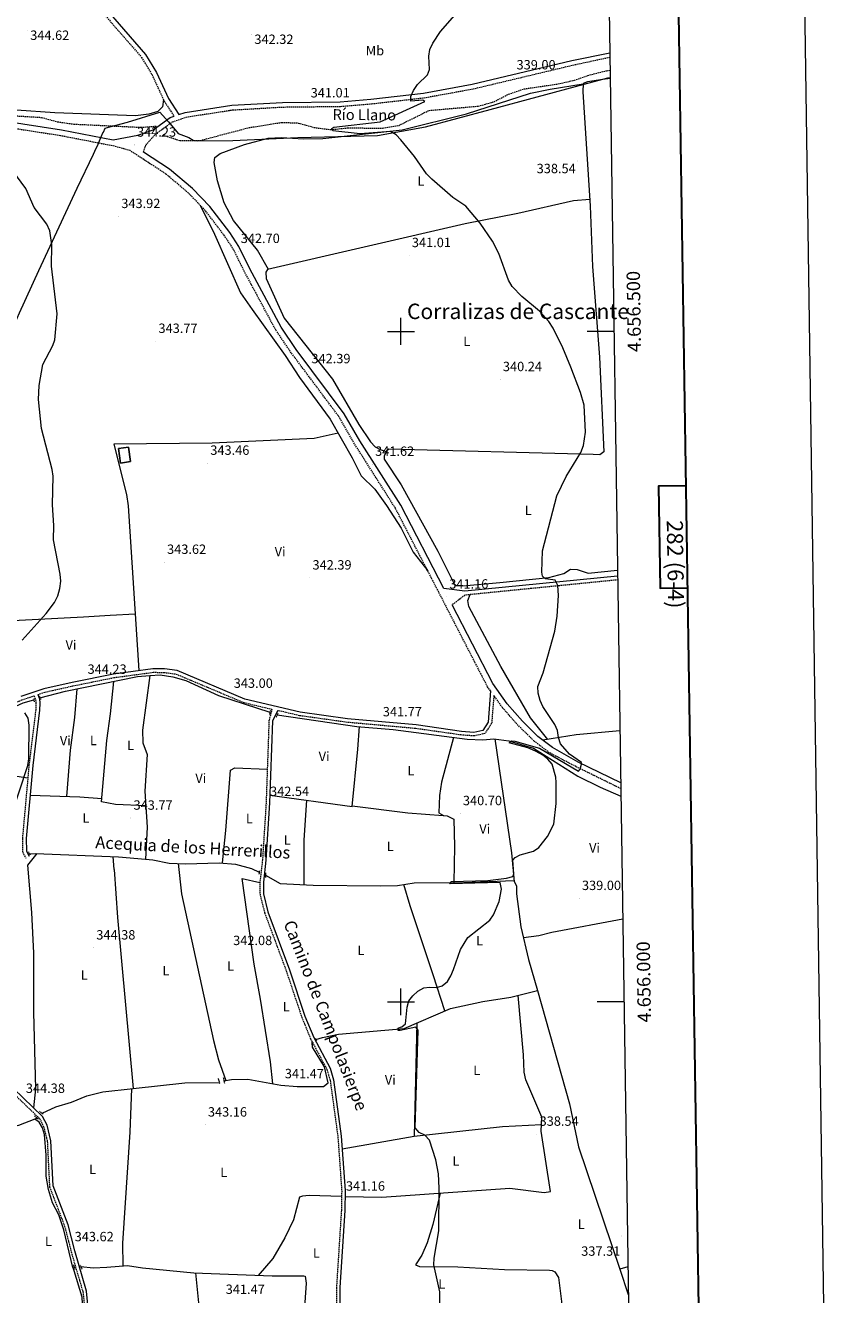
# Model space of a CAD drawing. Units: metres. Extents: x 600832 to 605330, y 4654736 to 4657770.
# Drawn here: x 604720 to 605330, y 4655782 to 4656728 of the extents above; entities that cross this region are included whole.
import ezdxf
from ezdxf.enums import TextEntityAlignment as Align

# ---------------------------------------------------------------- set-up
doc = ezdxf.new("R2010")
doc.units = ezdxf.units.M
doc.header["$MEASUREMENT"] = 0
doc.linetypes.add('TRAZOS', pattern=[0.75, 0.5, -0.25])
doc.linetypes.add('TRAZOSX2', pattern=[1.5, 1, -0.5])
for name, color, linetype, lineweight in [('Carátula', 7, 'Continuous', 5), ('Level 1', 19, 'Continuous', 0), ('Level 11', 142, 'TRAZOSX2', 13), ('Level 13', 5, 'Continuous', 0), ('Level 15', 1, 'Continuous', 0), ('Level 21', 19, 'Continuous', 0), ('Level 36', 19, 'Continuous', 40), ('Level 37', 92, 'Continuous', 0), ('Level 41', 19, 'Continuous', 0), ('Level 43', 5, 'Continuous', 0), ('Level 44', 19, 'Continuous', 0), ('Level 45', 19, 'Continuous', 0), ('Level 5', 36, 'Continuous', 0), ('Level 52', 1, 'Continuous', 13), ('Level 61', 19, 'Continuous', 0), ('Level 63', 7, 'Continuous', 0), ('Level 7', 1, 'Continuous', 0)]:
    doc.layers.add(name, color=color, linetype=linetype, lineweight=lineweight)
doc.styles.add('Arial', font='ARIAL.TTF', dxfattribs={"height": 0.2})

# ---------------------------------------------------------------- blocks, each defined once
blk = doc.blocks.new('5PATER')
at = {"layer": 'Carátula', "linetype": 'Continuous', "lineweight": 5}
h = blk.add_hatch(color=250, dxfattribs=at)
edge = h.paths.add_edge_path()
edge.add_ellipse((0, 0), major_axis=(-1.33, -1.34), ratio=0.999422, start_angle=0, end_angle=360)

msp = doc.modelspace()

# ---------------------------------------------------------------- linework, layer by layer
at = {"layer": 'Level 1', "color": 19, "linetype": 'Continuous', "lineweight": 0, "ltscale": 0.5}
for points in [[(604844.99, 4656642.68, 341.66), (604848.56, 4656642.01, 341.64), (604874.62, 4656642.41, 341.23), (604923.12, 4656644.53, 340.84), (604982.45, 4656646.17, 340.05), (605018.27, 4656652.42, 339.59), (605066.5, 4656665.35, 338.87), (605136.7, 4656684.3, 338.7), (605154.37, 4656688.95, 338.76), (605156.13, 4656688.99, 338.79)], [(604703.15, 4656488.04, 346), (604713.61, 4656509.83, 345.41), (604715.44, 4656513.88, 345.28), (604729.7, 4656545.44, 345), (604758.47, 4656606.81, 344.57), (604770.52, 4656632.26, 344.19), (604772.62, 4656636.67, 344.12), (604773.6, 4656638.47, 344.09), (604776.18, 4656644.61, 343.49), (604777.88, 4656648.46, 343.18), (604777.94, 4656648.6, 343.17), (604779.24, 4656651.53, 342.94), (604782.68, 4656652.45, 342.83), (604796.08, 4656656, 343.27), (604819.99, 4656663.51, 343.49), (604826.47, 4656656.37, 343.4), (604833.73, 4656647.45, 342.29), (604841.78, 4656644.53, 341.82), (604844.99, 4656642.68, 341.66)]]:
    msp.add_polyline3d(points, dxfattribs=at)
at = {"layer": 'Level 11', "color": 142, "linetype": 'TRAZOSX2', "lineweight": 13}
for points in [[(604822.67, 4656646.35, 341.79), (604835.08, 4656642.23, 341.63), (604850.2, 4656642.38, 341.63), (604886.49, 4656651.94, 339.8), (604911.27, 4656655.87, 339.63), (604923.47, 4656655.38, 339.63), (604935.34, 4656652.04, 339.63), (604947.78, 4656650.44, 339.63), (604960.39, 4656651.77, 339.63), (604986.3, 4656651.53, 339.32), (604998.35, 4656653.54, 339.32), (605020.94, 4656664.81, 339.17), (605057.66, 4656667.95, 338.71), (605069.41, 4656671.26, 338.71), (605080.3, 4656676.87, 338.4), (605091.93, 4656680.84, 338.4), (605117.08, 4656684.53, 338.25), (605129.36, 4656687.28, 337.79), (605140.88, 4656691.27, 337.03), (605153.27, 4656694.38, 336.71), (605156.05, 4656694.71, 336.72)], [(604707.2, 4656661.05, 343.16), (604731.88, 4656659.57, 343.16), (604743.64, 4656656.29, 342.86), (604756, 4656654.58, 343.01), (604805.68, 4656652.19, 342.55), (604817.38, 4656653.03, 342.55)]]:
    msp.add_polyline3d(points, dxfattribs=at)
at = {"layer": 'Level 13', "color": 5, "linetype": 'Continuous', "lineweight": 0, "ltscale": 0.5}
for points in [[(604730.67, 4656226.75, 344.36), (604749.81, 4656231.62, 343.78), (604803.38, 4656242.48, 343.21), (604812.64, 4656243.22, 343.1)], [(604812.64, 4656243.22, 343.1), (604807.24, 4656202.68, 343.1), (604807.49, 4656193.06, 343.1), (604810.65, 4656184.31, 343.1), (604808.78, 4656157.07, 343.29), (604810.74, 4656130.14, 343.29), (604809.36, 4656106.39, 343.05)], [(604812.64, 4656243.22, 343.1), (604820.33, 4656243.83, 343.02), (604829.88, 4656242.35, 342.82), (604839.47, 4656239.52, 342.84), (604863.79, 4656228.4, 342.46), (604902.25, 4656215.87, 342.25)], [(604480.64, 4656196.33, 347.82), (604493.72, 4656196.65, 347.24), (604509.13, 4656198.05, 347.05), (604524.6, 4656200.99, 346.86), (604546.1, 4656206.41, 346.28), (604596.03, 4656215.12, 345.7), (604616.31, 4656214.99, 345.7), (604665.32, 4656209.8, 344.87), (604680.64, 4656210.29, 344.75), (604704.54, 4656216.62, 344.36), (604718.22, 4656222.89, 343.72), (604726.05, 4656225.21, 344.36)], [(604907.58, 4656213.92, 341.79), (604967.03, 4656205.38, 341.21), (604994.22, 4656202.96, 340.61), (605049.5, 4656195.87, 339.87), (605061.2, 4656195.48, 340.06), (605069.29, 4656196.16, 340.06), (605080.52, 4656194.55, 340), (605098.83, 4656189.21, 339.48), (605131.85, 4656168.28, 339.26), (605148.61, 4656160.04, 338.66), (605164.09, 4656153.23, 338.36)], [(604722.86, 4656110.39, 344.45), (604727.25, 4656110.62, 344.4), (604789.27, 4656108.1, 343.17), (604809.36, 4656106.39, 343.05)], [(604809.36, 4656106.39, 343.05), (604814.85, 4656105.92, 343.01), (604827.1, 4656103.34, 342.71), (604839.3, 4656102.91, 342.55), (604864.28, 4656103.74, 342.25), (604876.63, 4656102.62, 341.94), (604888.42, 4656099.44, 341.94), (604894.17, 4656096.55, 341.94)], [(604786.12, 4656098.7, 343.33), (604788.58, 4656062.94, 342.91), (604800.19, 4655935.34, 342.94)], [(604898.99, 4656094.51, 342.09), (604909.88, 4656088.11, 341.78), (604934.47, 4656086.92, 340.86), (604984.95, 4656086.38, 340.25), (604997.5, 4656086.81, 340.25), (605009.85, 4656088.81, 340.25), (605046.93, 4656089.05, 339.94), (605084.33, 4656090.47, 339.17), (605086.25, 4656086.18, 339.17), (605086.26, 4656080.44, 339.33), (605089.47, 4656055.97, 338.87), (605095.13, 4656031.65, 338.41), (605101.75, 4656008.39, 338.28)], [(604936.58, 4655971.91, 341.04), (604941.39, 4655973.27, 341.04), (604953.34, 4655975.81, 340.89), (605002.38, 4655980.15, 339.81), (605037.06, 4655995.11, 339.04), (605060.97, 4656000.17, 338.74), (605081.98, 4656003.45, 338.74), (605101.75, 4656008.39, 338.28)], [(605101.75, 4656008.39, 338.28), (605125.77, 4655923.92, 337.79), (605132.4, 4655891.85, 336.98), (605163.23, 4655800.62, 336.67)], [(604867.9, 4655940.98, 342.27), (604873.59, 4655941.95, 342.27), (604885.79, 4655942.19, 341.81), (604910.37, 4655937.86, 341.5), (604922.52, 4655936.72, 341.04), (604942.16, 4655936.81, 340.89), (604945.8, 4655939.53, 340.89), (604943.05, 4655951.44, 341.04), (604933.93, 4655966.04, 341.04), (604933.7, 4655969.41, 341.19)], [(604800.19, 4655935.34, 342.94), (604838.82, 4655939.6, 342.27), (604864.52, 4655939.82, 342.12)], [(604732.18, 4655916.9, 343.5), (604742.55, 4655921.71, 343.5), (604754.24, 4655925.23, 343.5), (604765.53, 4655929.94, 343.65), (604777.64, 4655932.85, 343.34), (604800.19, 4655935.34, 342.94)], [(604726.85, 4655912.44, 343.34), (604714.58, 4655907.79, 343.34), (604702.6, 4655904.82, 343.04), (604700.99, 4655904.21, 343.09)], [(604728.65, 4655913.12, 343.34), (604726.85, 4655912.44, 343.34)], [(604755.24, 4655801.9, 343.45), (604748.4, 4655829.95, 343.73), (604744.69, 4655841.08, 343.73), (604740.12, 4655850.06, 343.88), (604737.07, 4655859.97, 343.88), (604735.3, 4655869.89, 344.04), (604735.16, 4655885.66, 344.04), (604733.92, 4655900.91, 344.04), (604732.48, 4655905.95, 343.88), (604730.15, 4655910.1, 343.88), (604726.85, 4655912.44, 343.34)], [(604756.15, 4655802.11, 343.82), (604755.24, 4655801.9, 343.45)], [(604755.24, 4655801.9, 343.45), (604755.84, 4655799.47, 343.42), (604761.96, 4655779.97, 343.12), (604762.81, 4655758.35, 342.96), (604762.3, 4655742.24, 342.96)], [(604761.12, 4655802.53, 343.44), (604770.47, 4655801.59, 342.3), (604780.53, 4655801.97, 342.87), (604795.93, 4655803.44, 342.67), (604807.2, 4655801.52, 342.67), (604845.49, 4655797.93, 342.29), (604904.01, 4655795.53, 340.82), (604927.44, 4655795.73, 340.37), (604928.58, 4655795.31, 340.37), (604929.17, 4655790.11, 340.37), (604927.68, 4655768.64, 340.56), (604926.02, 4655763.78, 340.56), (604946.6, 4655766.07, 340.88), (604951.86, 4655767.5, 340.56)], [(605169.31, 4655802.41, 336.77), (605163.23, 4655800.62, 336.67)], [(605163.23, 4655800.62, 336.67), (605169.62, 4655781.74, 336.6)]]:
    msp.add_polyline3d(points, dxfattribs=at)
at = {"layer": 'Level 15', "color": 1, "linetype": 'Continuous', "lineweight": 0}
msp.add_polyline3d([(604798.26, 4656402.86, 346.97), (604796.7, 4656413.67, 348.7), (604789.24, 4656412.6, 348.7), (604790.79, 4656401.79, 346.97), (604798.26, 4656402.86, 346.97)], dxfattribs=at)
at = {"layer": 'Level 21', "color": 19, "linetype": 'TRAZOSX2', "lineweight": 0}
for points in [[(604620.68, 4656988.2, 346.11), (604622.99, 4656979.84, 346.04), (604627.45, 4656969.26, 345.88), (604644.99, 4656939.3, 346.04), (604691.21, 4656856.61, 345.12), (604701.23, 4656840.83, 344.96), (604712.51, 4656826.98, 344.65), (604722.57, 4656811.83, 344.35), (604733.12, 4656799.15, 344.19), (604739.98, 4656789.35, 343.98), (604758.79, 4656759.16, 343.79), (604806.46, 4656704.36, 343.12), (604814.28, 4656691.22, 343.12), (604823.25, 4656671.88, 343.02), (604830.73, 4656660.4, 342.96)], [(605066.87, 4656231.78, 340.82), (605064.61, 4656234.96, 340.84), (604995.89, 4656368.05, 341.59), (604965.35, 4656416.1, 342.05), (604953.93, 4656436.08, 342.2), (604918.2, 4656483.93, 342.8), (604906.79, 4656500.66, 342.96), (604883.25, 4656544.49, 343.28), (604875.16, 4656560.9, 342.82), (604868.48, 4656571.11, 342.82), (604853.87, 4656590.24, 342.66), (604841.44, 4656603.15, 343.12), (604824.63, 4656617.35, 343.28), (604797.94, 4656634.78, 343.74), (604786.18, 4656638.07, 343.84), (604745.9, 4656645.88, 344.58), (604687.97, 4656654.82, 345.43), (604664.92, 4656660.4, 345.74), (604620.84, 4656674.76, 345.12), (604608.95, 4656677.57, 345.23), (604565.28, 4656684.89, 346.2), (604525.32, 4656691.11, 346.9), (604484.61, 4656696.45, 348.5), (604469.72, 4656698.69, 348.01)], [(604807.84, 4656633.75, 344.21), (604809.77, 4656638.99, 344.04), (604816.82, 4656647.14, 343.76), (604829.53, 4656656.27, 343.58), (604839.82, 4656659.85, 343.12), (604874.29, 4656665.13, 341.43), (604911.77, 4656667.3, 341.12), (604954.86, 4656667.77, 340.51), (604977.96, 4656669.7, 339.74), (605017.42, 4656674.23, 339.82), (605053.82, 4656680.84, 339.43), (605128.34, 4656698.61, 338.66), (605155.9, 4656704.51, 338.55)], [(605161.7, 4656314.62, 339.44), (605047.64, 4656303.23, 341.21), (605038.21, 4656296.01, 341.24)], [(604729.05, 4656229.15, 344.71), (604734.27, 4656230.92, 344.96), (604755.27, 4656235.6, 344.89), (604785.89, 4656241.77, 343.73), (604815.14, 4656245.73, 343.58), (604823.42, 4656245.64, 343.58), (604832.27, 4656244.43, 343.43), (604882.72, 4656223.18, 342.97), (604903.74, 4656218.21, 342.37), (604901.53, 4656209.96, 342.61), (604899.38, 4656148.51, 342.37), (604896.68, 4656105.75, 342.37), (604894.75, 4656089.31, 342.37), (604894.83, 4656080.11, 342.28), (604898.22, 4656066.42, 342.19), (604914.41, 4656022.96, 341.61), (604925.95, 4655988.49, 341.53), (604932.58, 4655972.33, 341.35), (604944.77, 4655949.51, 341.41), (604947.18, 4655941.17, 341.22), (604952.88, 4655899.49, 341.22), (604955.78, 4655859.06, 340.87), (604955.53, 4655844.46, 341.04), (604951.87, 4655786.95, 340.97), (604951.82, 4655767.75, 340.66)], [(604476.98, 4656198.93, 348.08), (604490.14, 4656198.3, 348.03), (604499.86, 4656199.17, 347.82), (604569.5, 4656213.17, 346.82), (604598.09, 4656217.09, 346.49), (604609.97, 4656217.69, 346.19), (604666.57, 4656212.32, 345.73), (604682.07, 4656212.25, 345.31), (604694.39, 4656215.79, 345.12), (604717.22, 4656225.12, 344.96), (604726.27, 4656228.2, 344.71), (604727.37, 4656225.31, 344.71), (604727.66, 4656222.61, 344.71), (604727.5, 4656217.61, 344.9), (604722.44, 4656176.5, 344.9), (604717.54, 4656121.9, 344.68), (604717.75, 4656111.56, 344.9), (604720.11, 4656107.22, 344.9)], [(605164.01, 4656158.94, 338.47), (605130.49, 4656175.41, 338.82), (605110.7, 4656185.73, 340.64), (605099.24, 4656194.5, 340.8), (605087.45, 4656206.14, 340.81), (605075.67, 4656219.46, 340.93), (605069.29, 4656228.4, 340.8), (605067.68, 4656207.76, 340.66), (605062.66, 4656200.07, 340.82), (605054.44, 4656198.25, 340.66), (605044.77, 4656198.98, 340.66), (605010.91, 4656203.78, 341.43), (604959.78, 4656208.39, 341.89), (604924.22, 4656213.38, 342.34), (604908.2, 4656217.16, 342.34)], [(604597.86, 4656080.62, 346.66), (604602.23, 4656077.75, 346.24), (604605.86, 4656074.32, 346.16), (604656.38, 4656000.31, 345.45), (604697.54, 4655943.85, 344.55), (604709.06, 4655933.41, 343.88), (604730.36, 4655912.89, 344.34), (604733.35, 4655906.9, 344.41), (604736.11, 4655895.91, 344.24), (604737.77, 4655862.09, 343.83), (604748.98, 4655832.73, 343.81), (604753.87, 4655813.61, 343.78), (604762.69, 4655783.56, 343.32), (604764.84, 4655763.81, 343.32)]]:
    msp.add_polyline3d(points, dxfattribs=at)
at = {"layer": 'Level 21', "color": 19, "linetype": 'Continuous', "lineweight": 0}
for points in [[(604761.78, 4656761.37, 343.79), (604809.47, 4656706.54, 343.12), (604817.56, 4656692.95, 343.12), (604826.5, 4656673.68, 343.02), (604834.34, 4656661.65, 342.95), (604838.98, 4656663.27, 343.12), (604873.92, 4656668.62, 341.43), (604911.65, 4656670.8, 341.12), (604954.69, 4656671.27, 340.51), (604977.61, 4656673.19, 339.74), (605016.9, 4656677.7, 339.82), (605053.1, 4656684.27, 339.43), (605127.59, 4656702.03, 338.66), (605155.85, 4656707.76, 338.55)], [(604327.31, 4656710.84, 350.58), (604348.63, 4656711.36, 350.96), (604410.38, 4656708.51, 350.03), (604450.05, 4656706.26, 348.63), (604485.25, 4656700.96, 348.5), (604525.96, 4656695.62, 346.9), (604566.01, 4656689.39, 346.2), (604609.85, 4656682.04, 345.23), (604622.07, 4656679.14, 345.12), (604666.16, 4656664.78, 345.74), (604688.86, 4656659.29, 345.43), (604746.68, 4656650.36, 344.58), (604785.22, 4656642.89, 344.21), (604803.64, 4656646.4, 344.04), (604815.2, 4656650.3, 343.76), (604827.9, 4656659.41, 343.58), (604830.73, 4656660.4, 342.96)], [(605161.65, 4656317.48, 339.44), (605047.68, 4656306.15, 341.21), (605031.95, 4656308.13, 341.25), (604999.84, 4656370.32, 341.59), (604969.25, 4656418.45, 342.05), (604957.74, 4656438.58, 342.2), (604921.9, 4656486.58, 342.8), (604910.68, 4656503.02, 342.96), (604887.3, 4656546.58, 343.28), (604879.12, 4656563.16, 342.82), (604872.2, 4656573.74, 342.82), (604857.33, 4656593.21, 342.66), (604844.55, 4656606.47, 343.12), (604827.35, 4656621.01, 343.28), (604807.84, 4656633.75, 344.21)], [(605163.95, 4656163.19, 338.49), (605132.16, 4656178.81, 338.82), (605113.16, 4656189.58, 340.64), (605102.23, 4656197.94, 340.8), (605090.76, 4656209.27, 340.81), (605079.24, 4656222.29, 340.93), (605068.5, 4656237.34, 340.84), (605038.21, 4656296.01, 341.24)], [(605066.87, 4656231.78, 340.82), (605065.08, 4656208.64, 340.66), (605061.02, 4656202.44, 340.82), (605054.25, 4656200.94, 340.66), (605045.05, 4656201.64, 340.66), (605011.22, 4656206.43, 341.43), (604960.08, 4656211.04, 341.89), (604924.71, 4656216.01, 342.34), (604883.55, 4656225.72, 342.97), (604832.98, 4656247.02, 343.43), (604823.61, 4656248.3, 343.58), (604814.97, 4656248.4, 343.58), (604785.45, 4656244.4, 343.73), (604754.72, 4656238.21, 344.89), (604733.55, 4656233.49, 344.96), (604716.28, 4656227.62, 344.96)], [(604729.05, 4656229.15, 344.71), (604730.24, 4656225.99, 344.71), (604730.6, 4656222.72, 344.71), (604730.43, 4656217.38, 344.9), (604725.36, 4656176.19, 344.9), (604720.48, 4656121.8, 344.68), (604720.67, 4656112.33, 344.9), (604722.69, 4656108.63, 344.9)], [(604908.2, 4656217.16, 342.34), (604904.09, 4656209.58, 342.61), (604901.95, 4656148.38, 342.37), (604899.24, 4656105.52, 342.37), (604897.33, 4656089.17, 342.37), (604897.4, 4656080.43, 342.28), (604900.69, 4656067.19, 342.19), (604916.84, 4656023.82, 341.61), (604928.36, 4655989.38, 341.53), (604934.91, 4655973.42, 341.35), (604947.17, 4655950.49, 341.41), (604949.71, 4655941.71, 341.22), (604955.44, 4655899.76, 341.22), (604958.35, 4655859.13, 340.87), (604958.1, 4655844.35, 341.04), (604954.44, 4655786.87, 340.97), (604954.4, 4655767.91, 340.66), (604961.6, 4655711.73, 340.23), (604961.79, 4655689.56, 339.82), (604962.48, 4655687.21, 339.69), (604963.9, 4655685.86, 339.69)], [(604767.48, 4655763.91, 343.32), (604765.27, 4655784.07, 343.32), (604756.56, 4655814.29, 343.78), (604751.63, 4655833.58, 343.81), (604740.53, 4655862.67, 343.83), (604738.88, 4655896.32, 344.24), (604735.97, 4655907.87, 344.41), (604732.63, 4655914.56, 344.34), (604710.96, 4655935.44, 343.88), (604699.62, 4655945.72, 344.55), (604658.65, 4656001.91, 345.45), (604607.99, 4656076.13, 346.16), (604603.97, 4656079.94, 346.24), (604570.64, 4656101.83, 346.48), (604550.61, 4656117.47, 347.23), (604526.12, 4656145.58, 347.46), (604501.75, 4656169.73, 347.31), (604490.64, 4656181.5, 347.95), (604484.19, 4656188.9, 348.08), (604476.98, 4656198.93, 348.08)]]:
    msp.add_polyline3d(points, dxfattribs=at)
at = {"layer": 'Level 21', "color": 1, "linetype": 'TRAZOS', "lineweight": 0}
for points in [[(604814.53, 4656651.38, 343.42), (604817.66, 4656653.19, 343.11)], [(604823.61, 4656647.23, 342.96), (604821.23, 4656645.01, 343.11)], [(604725.86, 4656226.12, 344.71), (604726.36, 4656223.8, 344.9)], [(604729.96, 4656228.1, 344.71), (604731.4, 4656225.36, 344.71)], [(604902.54, 4656217.16, 342.75), (604901.86, 4656214.11, 342.56)], [(604908.04, 4656215.25, 342.17), (604906.98, 4656212.21, 342.36)], [(604721.98, 4656111.94, 344.95), (604723.43, 4656109.39, 344.75)], [(604894.29, 4656097.74, 342.5), (604894.01, 4656095.06, 342.31)], [(604899.05, 4656096.24, 342.12), (604898.93, 4656092.79, 342.31)], [(604933.39, 4655970.03, 341.35), (604934.47, 4655967.88, 341.35)], [(604935.98, 4655972.82, 341.16), (604937.26, 4655970.86, 341.16)], [(604863.54, 4655942.79, 343.23), (604864.76, 4655939.1, 343.23)], [(604867.4, 4655943.43, 343.23), (604868.22, 4655939.36, 343.04)], [(604726.63, 4655914.83, 344.05), (604729.24, 4655912.63, 344.05)], [(604730.2, 4655918.36, 344.05), (604733.2, 4655916.14, 344.05)], [(604755.6, 4655803.84, 343.82), (604756.64, 4655800.54, 343.82)], [(604760.59, 4655803.67, 343.44), (604762.02, 4655800.55, 343.63)]]:
    msp.add_polyline3d(points, dxfattribs=at)
at = {"layer": 'Level 36', "color": 92, "linetype": 'Continuous', "lineweight": 0}
for points in [[(604822.8, 4656672.85, 343.02), (604822.05, 4656667.49, 343.33), (604818.56, 4656663.93, 343.56), (604811.79, 4656661.98, 343.84), (604801.89, 4656660.77, 344.18), (604741.79, 4656662.9, 345.17), (604713.24, 4656664.97, 345.14), (604695.67, 4656668.11, 345.02), (604676.39, 4656673.48, 345.02), (604662.02, 4656678.47, 345.02), (604637.21, 4656688.72, 344.87), (604613.43, 4656696.46, 344.84), (604590, 4656701.45, 346.25), (604572.58, 4656703.39, 346.71), (604568.21, 4656704.69, 346.71), (604566.75, 4656707.04, 346.55), (604555.79, 4656746.6, 347.17)], [(605156.14, 4656688.47, 338.98), (605150.64, 4656687.74, 339.11), (605139.24, 4656686.08, 339.05), (605135.94, 4656684.85, 338.59), (605135.73, 4656678.71, 338.59), (605141.11, 4656593.62, 338.74), (605142.98, 4656548.44, 339.05), (605148.13, 4656480.83, 339.06), (605151.24, 4656410.22, 339.82), (605148.48, 4656408.01, 339.66), (605143.48, 4656408.07, 339.67), (604990.92, 4656412.18, 341.81), (604989.14, 4656410.7, 341.66), (604987.47, 4656406.92, 341.5), (604987.59, 4656404.8, 341.35), (605000.2, 4656385.55, 341.35), (605027.56, 4656336.13, 341.01), (605039.67, 4656311.8, 340.9), (605041.07, 4656310.41, 340.89), (605046.06, 4656310.12, 340.76), (605073.85, 4656312.69, 339.87), (605110.24, 4656316.52, 339.97), (605121.48, 4656319.41, 339.97), (605126.39, 4656322.7, 339.97), (605131.4, 4656322.45, 339.97), (605139.73, 4656319.56, 339.97), (605161.59, 4656321.94, 339.64)], [(604901.24, 4656546.2, 342.41), (604892.99, 4656560.62, 342.23), (604875, 4656582.62, 342.56), (604867.97, 4656595.88, 342.56), (604863.08, 4656612.25, 342.56), (604860.52, 4656625.95, 342.25), (604861.02, 4656629.58, 342.25), (604865.11, 4656632.73, 342.18), (604883.38, 4656639.46, 341.6), (604900.99, 4656644.07, 341.23), (604910.9, 4656644.65, 341.02), (604927.19, 4656643.67, 340.87), (604941.8, 4656643.95, 340.87), (605000.8, 4656650.41, 339.95), (605049.01, 4656662.34, 338.88), (605096.56, 4656677.54, 338.96), (605111.24, 4656680.7, 338.59), (605135.93, 4656684.65, 338.59)], [(604850.07, 4656594.19, 342.8), (604860.83, 4656572.46, 342.82), (604880.32, 4656528.62, 342.99), (604888.89, 4656516.33, 342.42), (604913.7, 4656481.97, 342.8), (604924.29, 4656465.48, 342.61), (604947.25, 4656434.55, 341.84), (604963.56, 4656405.57, 342.23), (604970.41, 4656392.27, 341.84), (604980.45, 4656382.33, 341.65), (604989.33, 4656370.24, 341.65), (605000.21, 4656353.23, 341.84), (605009.17, 4656335.33, 341.07), (605019.93, 4656321.49, 341.33)], [(605140.81, 4656598.42, 338.73), (605128.75, 4656597.4, 339.15), (605087.24, 4656587.93, 339.96), (605048.02, 4656580.11, 340.52), (604900.46, 4656546.02, 342.42), (604899.06, 4656544.15, 342.26), (604899.48, 4656539.53, 342.26), (604912.98, 4656509.82, 342.23), (604948.8, 4656464.23, 341.97), (604968.63, 4656430.43, 341.79), (604977.19, 4656417.62, 341.8), (604980.69, 4656413.9, 341.59), (604984.48, 4656411.8, 341.5), (604988.97, 4656410.33, 341.64)], [(604953.22, 4656423.95, 341.98), (604935.3, 4656420.1, 342.46), (604859.23, 4656416.57, 343.76), (604785.82, 4656415.77, 344.48), (604795.34, 4656378.3, 344.48), (604796.53, 4656369.92, 344.46), (604804.44, 4656246.97, 343.63)], [(605109.58, 4656195.68, 340.71), (605096.7, 4656211.83, 340.24), (605074.41, 4656250.09, 340.56), (605050.6, 4656294.79, 340.87), (605050.01, 4656299.23, 340.71), (605051.67, 4656303.63, 341.15)], [(604681.21, 4656282.84, 345.41), (604763.19, 4656287.18, 344.45), (604783.15, 4656288.27, 343.49), (604801.71, 4656289.3, 343.92)], [(604758.14, 4656233.31, 343.69), (604756.33, 4656212.05, 343.94), (604753.14, 4656187.57, 344.27), (604750.44, 4656153.2, 344.46)], [(604809.56, 4656146.26, 343.29), (604786.92, 4656147.03, 343.87), (604776.62, 4656149.1, 343.87), (604780.45, 4656194.87, 344.1), (604783.26, 4656214.68, 344.22), (604785.85, 4656238.93, 343.39)], [(604902.15, 4656154.02, 342.4), (604963.52, 4656145.61, 341.82), (604967.81, 4656188.28, 342.3), (604969.05, 4656205.2, 341.17)], [(605039.15, 4656197.2, 340.01), (605030.2, 4656163.76, 340.64), (605028.73, 4656153.87, 340.75), (605028.22, 4656140.9, 340.58), (605031.8, 4656138.86, 340.58), (605034.48, 4656138.77, 340.58), (605039.39, 4656136.11, 340.58), (605039.95, 4656115.91, 340.54), (605039.53, 4656089, 340)], [(605084.74, 4656089.57, 339.17), (605082.77, 4656111.08, 340.14), (605070.37, 4656196.01, 340.25)], [(605163.37, 4656202.11, 339.28), (605130.77, 4656199.17, 340.53), (605105.96, 4656195.08, 340.75)], [(604655.2, 4656175.62, 346.14), (604677.58, 4656173.73, 344.75), (604721.59, 4656167.03, 344.86)], [(604866.8, 4656103.51, 342.18), (604869.39, 4656127.81, 343.02), (604872.79, 4656172.85, 342.95), (604876.11, 4656174.46, 342.57), (604900.25, 4656173.45, 342.37)], [(604723.39, 4656154.21, 344.81), (604760.44, 4656152.82, 344.45), (604776.83, 4656151.59, 343.88)], [(604929.54, 4656150.27, 342.14), (604927.61, 4656120.53, 341.88), (604927.6, 4656087.25, 341.12)], [(604963.57, 4656146.11, 341.82), (605005.02, 4656140.86, 341.11), (605031.53, 4656139.01, 340.58)], [(604726.09, 4655920.87, 344.2), (604727.48, 4655935.03, 343.92), (604726, 4655992.13, 344.2), (604726.09, 4656036.31, 344.23), (604724.67, 4656066.68, 344.39), (604721.63, 4656101.77, 344.39), (604728.66, 4656110.56, 344.37)], [(604786.12, 4656098.7, 343.33), (604785.29, 4656108.26, 343.25)], [(604833.75, 4656103.1, 342.62), (604836.36, 4656080.52, 342.66), (604860.07, 4655971.1, 342.86), (604863.88, 4655956.61, 342.71), (604869.44, 4655941.24, 342.27)], [(604904.35, 4655938.92, 341.57), (604902.58, 4655955.25, 342.05), (604895.14, 4656001.85, 342.34), (604890.46, 4656028.13, 341.76), (604881.47, 4656091.82, 342.15), (604894.76, 4656088.88, 342.37)], [(605032.67, 4655993.22, 339.14), (605024.04, 4656020.2, 340.34), (605006.96, 4656071.58, 340.81), (605002.24, 4656087.57, 340.25)], [(605165.46, 4656061.62, 338.21), (605112.66, 4656051.64, 338.97), (605102.92, 4656049.27, 339.44), (605091.42, 4656047.61, 338.71)], [(604958.28, 4655854.89, 340.92), (604985.73, 4655854.35, 340.53), (605081.22, 4655860.87, 338.82), (605106.86, 4655857.75, 338.61), (605111.69, 4655858.55, 338.61), (605104.71, 4655903.49, 338.71), (605105.11, 4655913.9, 339), (605093.05, 4655941.78, 338.8), (605091.96, 4655947.49, 338.81), (605091.51, 4655960.46, 338.81), (605087.37, 4656004.8, 338.61)], [(605011.73, 4655984.18, 339.6), (605009.84, 4655899.73, 339.6)], [(604792.73, 4655803.13, 342.71), (604792.49, 4655820.05, 343.72), (604797.84, 4655902.87, 343.9), (604799.26, 4655935.23, 342.96)], [(604956.12, 4655890.32, 341.14), (605009.77, 4655899.72, 339.6), (605075.67, 4655906.87, 337.93), (605104.9, 4655908.42, 338.85)], [(604955.71, 4655854.85, 340.92), (604931.52, 4655855.48, 341.11), (604926.53, 4655855.15, 341.11), (604924.19, 4655854.38, 341.11), (604919.77, 4655837.43, 341.3), (604913.4, 4655823.87, 341.65), (604904.5, 4655808.58, 341.61), (604893.4, 4655795.97, 341.08)], [(605029.24, 4655857.32, 339.75), (605023.74, 4655833.99, 339.99), (605019.54, 4655820.19, 340.14), (605015.62, 4655810.99, 339.94), (605010.91, 4655803.77, 339.94), (605013.94, 4655802.51, 339.75), (605042.37, 4655802.32, 339.37), (605077.28, 4655800.39, 337.85), (605110.86, 4655799.8, 337.83), (605112.77, 4655799.56, 337.83), (605114.85, 4655798.72, 337.83), (605117.44, 4655794.39, 337.83), (605119.86, 4655776.46, 337.83), (605119.87, 4655771.47, 337.94), (605114.47, 4655741.88, 337.83), (605113.91, 4655731.88, 337.83), (605115.67, 4655713.92, 337.83), (605119.48, 4655698.66, 337.85), (605121.43, 4655685.94, 337.73)], [(604846.59, 4655797.88, 342.26), (604849.1, 4655773.08, 341.71), (604852.65, 4655718.05, 341.84), (604855.28, 4655690.99, 341.27)]]:
    msp.add_polyline3d(points, dxfattribs=at)
at = {"layer": 'Level 5', "color": 36, "linetype": 'Continuous', "lineweight": 0}
for points in [[(604984.53, 4656656.23, 340.01), (605017.82, 4656671.42, 340.01), (605016.2, 4656672.54, 340.01), (605007.31, 4656671.73, 340.01), (605007.43, 4656675.15, 340.01), (605009.38, 4656679.75, 340.01), (605012.34, 4656684.08, 340.01), (605019.76, 4656691.3, 340.01), (605021.2, 4656695.33, 340.01), (605020.78, 4656705.26, 340.01), (605021.48, 4656710.22, 340.01), (605023.86, 4656714.81, 340.01), (605029.47, 4656723.7, 340.01), (605040.14, 4656735.83, 340.01)], [(604997.85, 4655980.28, 340.01), (604999.54, 4655981.07, 340.01), (605000.65, 4655981.29, 340.01), (605003.5, 4655983.61, 340.01), (605004.52, 4655996.01, 340.01), (605005.94, 4656000.8, 340.01), (605008.84, 4656004.38, 340.01), (605012.68, 4656007.87, 340.01), (605017, 4656010.38, 340.01), (605021.39, 4656010.9, 340.01), (605026.52, 4656010.53, 340.01), (605030.7, 4656012, 340.01), (605034.63, 4656015.14, 340.01), (605037.29, 4656019.37, 340.01), (605039.26, 4656024.1, 340.01), (605044.5, 4656039.03, 340.01), (605049.81, 4656047.94, 340.01), (605066.33, 4656060.75, 340.01), (605069.1, 4656064.91, 340.01), (605073.25, 4656074.81, 340.01), (605075.07, 4656083.97, 340.01), (605074.03, 4656088.89, 340.01), (605036.48, 4656087.89, 340.01), (605037.5, 4656089.62, 340.01), (605064.71, 4656090.42, 340.01), (605078.7, 4656092.09, 340.01), (605083.59, 4656093.4, 340.01), (605084.17, 4656095.34, 340.01), (605083.56, 4656105.53, 340.01), (605085.19, 4656107.69, 340.01), (605088.83, 4656109.53, 340.01), (605098.79, 4656112.27, 340.01), (605102.96, 4656115.03, 340.01), (605109.24, 4656123.35, 340.01), (605113.96, 4656132.43, 340.01), (605115.9, 4656147.86, 340.01), (605115.75, 4656163.52, 340.01), (605115.46, 4656167.4, 340.01), (605112.72, 4656177.31, 340.01), (605109.67, 4656180.84, 340.01), (605105.76, 4656183.96, 340.01), (605100.36, 4656186.97, 340.01), (605094.55, 4656189.51, 340.01), (605080.68, 4656193.2, 340.01), (605082.43, 4656194.5, 340.01), (605084.99, 4656194.26, 340.01), (605103.4, 4656189.06, 340.01), (605132.48, 4656172.11, 340.01), (605133.64, 4656173.43, 340.01), (605134.77, 4656177.27, 340.01), (605134.61, 4656178.49, 340.01), (605125.81, 4656184.73, 340.01), (605119.07, 4656192.3, 340.01), (605117.42, 4656197.19, 340.01), (605116.73, 4656202.25, 340.01), (605114.84, 4656206.87, 340.01), (605105.86, 4656220.14, 340.01), (605103.93, 4656224.75, 340.01), (605102.42, 4656230.08, 340.01), (605102.23, 4656235.07, 340.01), (605106, 4656245.31, 340.01), (605114.81, 4656276.49, 340.01), (605116.6, 4656287.71, 340.01), (605117.63, 4656303.05, 340.01), (605117.12, 4656310.45, 340.01), (605115.13, 4656314.39, 340.01), (605107.92, 4656315.34, 340.01), (605105.72, 4656317.43, 340.01), (605105.16, 4656320.37, 340.01), (605105.71, 4656336.37, 340.01), (605116.31, 4656377.22, 340.01), (605123.34, 4656391.87, 340.01), (605134.26, 4656409.62, 340.01), (605136.3, 4656414.79, 340.01), (605137.7, 4656424.88, 340.01), (605136.71, 4656444.84, 340.01), (605134.06, 4656454.48, 340.01), (605126.8, 4656473.27, 340.01), (605120.8, 4656487.66, 340.01), (605113.49, 4656502.36, 340.01), (605110.22, 4656507.27, 340.01), (605103.3, 4656515.15, 340.01), (605090.11, 4656526.07, 340.01), (605083.06, 4656533.43, 340.01), (605080.35, 4656538.29, 340.01), (605073.06, 4656558.17, 340.01), (605068.27, 4656567.35, 340.01), (605059.01, 4656580.77, 340.01), (605048.44, 4656593.33, 340.01), (605038.72, 4656599.72, 340.01), (605022.97, 4656613.54, 340.01), (605019.08, 4656617.6, 340.01), (605010.11, 4656630.3, 340.01), (604999.78, 4656642.73, 340.01), (604996.39, 4656646.57, 340.01), (604992.09, 4656649.13, 340.01), (604969.63, 4656647.32, 340.01), (604949.16, 4656649.52, 340.01), (604948.46, 4656651.26, 340.01), (604949.85, 4656652.27, 340.01), (604984.53, 4656656.23, 340.01)], [(604717.46, 4656269.73, 345.01), (604735.18, 4656289.66, 345.01), (604741.47, 4656297.89, 345.01), (604743.94, 4656302.78, 345.01), (604745.54, 4656308.11, 345.01), (604746.12, 4656313.62, 345.01), (604745.78, 4656318.95, 345.01), (604740.86, 4656344.47, 345.01), (604741.07, 4656355.33, 345.01), (604740.03, 4656370.71, 345.01), (604740.5, 4656391.9, 345.01), (604739.83, 4656396.86, 345.01), (604731.75, 4656427.45, 345.01), (604729.64, 4656449.22, 345.01), (604730.04, 4656459.63, 345.01), (604732.84, 4656475.2, 345.01), (604740.26, 4656489.35, 345.01), (604741.67, 4656493.68, 345.01), (604743.43, 4656513.11, 345.01), (604739.24, 4656548.68, 345.01), (604739.42, 4656564.45, 345.01), (604737.97, 4656575.08, 345.01), (604735.87, 4656580.03, 345.01), (604726.44, 4656592.47, 345.01), (604720, 4656606.47, 345.01), (604710.47, 4656619.71, 345.01)], [(604708.43, 4656136.14, 345.01), (604721.58, 4656176.27, 345.01), (604722.34, 4656181.22, 345.01), (604722.54, 4656206.3, 345.01), (604721.81, 4656211.51, 345.01), (604719.43, 4656215.42, 345.01)], [(605028.94, 4655773.58, 340.01), (605028.98, 4655783.65, 340.01), (605024.42, 4655803.74, 340.01), (605024.68, 4655808.73, 340.01), (605028.35, 4655829.19, 340.01), (605028.62, 4655861.01, 340.01), (605028.02, 4655871.8, 340.01), (605025.94, 4655882.1, 340.01), (605021.21, 4655896.7, 340.01), (605017.72, 4655900.55, 340.01), (605013.6, 4655902.55, 340.01), (605010.7, 4655906.07, 340.01), (605012.85, 4655978.71, 340.01), (605011.02, 4655980.99, 340.01), (604999.48, 4655978.46, 340.01), (604997.99, 4655978.56, 340.01), (604997.85, 4655980.28, 340.01)]]:
    msp.add_polyline3d(points, dxfattribs=at)
at = {"layer": 'Level 52', "color": 1, "linetype": 'Continuous', "lineweight": 0}
msp.add_polyline3d([(604798.26, 4656402.86, 346.97), (604790.79, 4656401.79, 346.97), (604789.24, 4656412.6, 348.7), (604796.7, 4656413.67, 348.7), (604798.26, 4656402.86, 346.97)], close=True, dxfattribs=at)
at = {"layer": 'Level 61', "color": 19, "linetype": 'Continuous', "lineweight": 0}
msp.add_polyline3d([(601729.72, 4655142.36, 0.01), (601696.5, 4657455.42, 0.01), (605143.99, 4657505.78, 0.01), (605178.37, 4655192.72, 0.01), (601729.72, 4655142.36, 0.01)], close=True, dxfattribs=at)
at = {"layer": 'Level 63', "linetype": 'Continuous', "lineweight": 0}
msp.add_polyline3d([(600874.94, 4654735.77, -0.24), (600831.59, 4657705.43, -0.24), (605286.15, 4657770.47, -0.24), (605329.53, 4654800.82, -0.24), (600874.94, 4654735.77, -0.24)], close=True, dxfattribs=at)
at = {"layer": 'Level 63', "linetype": 'Continuous', "lineweight": 30}
for points in [[(601640.08, 4657504.69, -0.24), (601677.38, 4655090.01, -0.24), (605231.98, 4655144.93, -0.24), (605194.72, 4657556.59, -0.24), (601640.08, 4657504.69, -0.24)], [(605212.82, 4656384.85, -0.25), (605192.17, 4656384.55, -0.25), (605193.28, 4656308.38, -0.25), (605214, 4656308.69, -0.25)]]:
    msp.add_polyline3d(points, dxfattribs=at)
at = {"layer": 'Level 63', "linetype": 'Continuous', "lineweight": 0}
for points in [[(605000, 4656490, 0.01), (605000, 4656510, 0.01)], [(604990, 4656500, 0.01), (605010, 4656500, 0.01)], [(605158.94, 4656500, 0.01), (605138.94, 4656500, 0.01)], [(605000, 4655990, 0.01), (605000, 4656010, 0.01)], [(604990, 4656000, 0.01), (605010, 4656000, 0.01)], [(605166.37, 4656000, 0.01), (605146.37, 4656000, 0.01)]]:
    msp.add_polyline3d(points, dxfattribs=at)

# ---------------------------------------------------------------- block references
at = {"layer": 'Level 7', "color": 19, "linetype": 'Continuous', "lineweight": 0, "xscale": 0.09999983015004542, "yscale": 0.09999983015004542}
for p in [(604721.33, 4656724.16, 344.63), (604888.59, 4656721.59, 342.33), (605084.27, 4656689.16, 339.01), (604930.54, 4656668.27, 341.01), (604801.08, 4656638.99, 344.24), (605131.96, 4656627, 338.55), (604789.29, 4656585.76, 343.93), (604878.46, 4656559.69, 342.7), (605006.06, 4656556.62, 341.01), (604817.03, 4656492.62, 343.78), (604931.22, 4656470.01, 342.4), (605074.09, 4656464.11, 340.25), (604855.76, 4656401.72, 343.47), (604978.67, 4656400.95, 341.63), (604823.45, 4656327.82, 343.63), (604932.01, 4656316.16, 342.4), (605034.03, 4656301.96, 341.17), (604764.19, 4656238.39, 344.24), (604873.25, 4656227.95, 343.01), (604984.4, 4656206.67, 341.78), (604900.34, 4656147.27, 342.55), (605044.25, 4656140.42, 340.71), (604798.41, 4656137.04, 343.78), (605133.05, 4656077.14, 339.01), (604905.5, 4656049.98, 342.09), (604770.71, 4656040.24, 344.39), (604944.45, 4655952.01, 341.48), (604854, 4655908.19, 343.16), (605101.45, 4655901.33, 338.55), (604956.93, 4655852.93, 341.17), (605164.81, 4655825.27, 337.32), (604754.5, 4655815.2, 343.63)]:
    msp.add_blockref('5PATER', p, dxfattribs=at)

# ---------------------------------------------------------------- texts
at = {"layer": 'Level 37', "color": 92, "linetype": 'Continuous', "lineweight": 0, "style": 'Arial'}
for s, p in [('Mb', (604980.6, 4656709.38, 340.17)), ('L', (605014.84, 4656612.14, 340.14)), ('L', (605049.07, 4656492.48, 340.45)), ('L', (605094.93, 4656366.6, 340.23)), ('Vi', (604909.82, 4656335.75, 342.8)), ('Vi', (604753.83, 4656266.09, 344.8)), ('Vi', (604749.58, 4656194.75, 344.44)), ('L', (604770.49, 4656194.88, 344.13)), ('L', (604798.22, 4656191.25, 343.86)), ('Vi', (604942.66, 4656182.96, 342.33)), ('Vi', (604850.67, 4656166.66, 343.09)), ('L', (605007.48, 4656172.27, 341.34)), ('L', (604765, 4656137.04, 344.21)), ('L', (604886.89, 4656136.69, 342.67)), ('Vi', (605062.52, 4656128.94, 340.49)), ('L', (604915.16, 4656120.7, 342.14)), ('L', (604992.03, 4656115.99, 340.91)), ('Vi', (605144.43, 4656114.83, 339.58)), ('L', (605058.71, 4656045.64, 339.73)), ('L', (604970.1, 4656038.45, 340.74)), ('L', (604824.66, 4656023.13, 343.18)), ('L', (604872.94, 4656026.66, 342.53)), ('L', (604763.66, 4656020, 344.73)), ('L', (604914.37, 4655996.45, 341.85)), ('L', (605056.59, 4655948.9, 339.06)), ('Vi', (604992.03, 4655941.8, 339.84)), ('L', (605041.05, 4655881.23, 339.49)), ('L', (604769.94, 4655875.09, 343.67)), ('L', (604867.83, 4655872.75, 342.8)), ('L', (605134.58, 4655834.15, 338.12)), ('L', (604736.99, 4655821.36, 343.82)), ('L', (604936.87, 4655812.6, 341.39)), ('L', (605030.49, 4655789.45, 339.95))]:
    msp.add_text(s, height=7, dxfattribs=at).set_placement(p, align=Align.MIDDLE_CENTER)
at = {"layer": 'Level 41', "color": 19, "linetype": 'Continuous', "lineweight": 0, "style": 'Arial'}
for s, p in [('344.62', (604723.38, 4656715.17, 344.63)), ('342.32', (604890.64, 4656712.15, 342.33)), ('339.00', (605086.25, 4656693.16, 339.01)), ('341.01', (604932.62, 4656672.27, 341.01)), ('344.23', (604803.06, 4656642.99, 344.24)), ('338.54', (605101.25, 4656615.77, 338.55)), ('343.92', (604791.34, 4656589.76, 343.93)), ('342.70', (604880.45, 4656563.69, 342.7)), ('341.01', (605008.14, 4656560.62, 341.01)), ('343.77', (604819.08, 4656496.62, 343.78)), ('342.39', (604933.2, 4656474.01, 342.4)), ('340.24', (605076.07, 4656468.11, 340.25)), ('343.46', (604857.75, 4656405.72, 343.47)), ('341.62', (604980.72, 4656404.95, 341.63)), ('343.62', (604825.5, 4656331.82, 343.63)), ('342.39', (604934, 4656320.16, 342.4)), ('341.16', (605036.02, 4656305.96, 341.17)), ('344.23', (604766.17, 4656242.39, 344.24)), ('343.00', (604875.23, 4656231.95, 343.01)), ('341.77', (604986.46, 4656210.67, 341.78)), ('342.54', (604902.32, 4656151.27, 342.55)), ('343.77', (604800.46, 4656141.04, 343.78)), ('340.70', (605046.23, 4656144.42, 340.71)), ('339.00', (605135.04, 4656081.14, 339.01)), ('344.38', (604772.7, 4656044.24, 344.39)), ('342.08', (604874.79, 4656040.09, 342.09)), ('341.47', (604913.36, 4655940.77, 341.48)), ('344.38', (604720.12, 4655929.84, 344.39)), ('343.16', (604855.98, 4655912.19, 343.16)), ('338.54', (605103.44, 4655905.33, 338.55)), ('341.16', (604958.92, 4655856.93, 341.17)), ('343.62', (604756.55, 4655819.2, 343.63)), ('337.31', (605134.5, 4655808.4, 337.32)), ('341.47', (604869.25, 4655779.9, 341.48))]:
    msp.add_text(s, height=7, dxfattribs=at).set_placement(p, align=Align.BOTTOM_LEFT)
at = {"layer": 'Level 43', "color": 142, "linetype": 'Continuous', "lineweight": 0, "style": 'Arial'}
msp.add_text('Río Llano', height=8, rotation=-0.53498, dxfattribs=at).set_placement((604948.86, 4656655.23, 340.05), align=Align.BOTTOM_LEFT)
at = {"layer": 'Level 43', "color": 5, "linetype": 'Continuous', "lineweight": 0, "style": 'Arial'}
msp.add_text('Acequia de los Herrerillos', height=9, rotation=-3.10279, dxfattribs=at).set_placement((604844.73, 4656115.14, 343.33), align=Align.MIDDLE_CENTER)
at = {"layer": 'Level 44', "color": 19, "linetype": 'Continuous', "lineweight": 0, "style": 'Arial'}
msp.add_text('Camino de Campolasierpe', height=8.9999, rotation=-68.72754, dxfattribs=at).set_placement((604937, 4655987.2, 341.42), align=Align.BOTTOM_CENTER)
at = {"layer": 'Level 45', "color": 19, "linetype": 'Continuous', "lineweight": 0, "style": 'Arial'}
msp.add_text('Corralizas de Cascante', height=11.5, dxfattribs=at).set_placement((605087.31, 4656514.91, 340.64), align=Align.MIDDLE_CENTER)
at = {"layer": 'Level 63', "linetype": 'Continuous', "lineweight": 0, "style": 'Arial'}
for s, p in [('4.656.500', (605168.72, 4656514.72, 0.01)), ('4.656.000', (605176.15, 4656014.72, 0.01))]:
    msp.add_text(s, height=10, rotation=90.85147, dxfattribs=at).set_placement(p, align=Align.TOP_CENTER)
msp.add_text('282 (6-4)', height=12, rotation=-89.16303, dxfattribs=at).set_placement((605204.79, 4656326.24, 0.01), align=Align.MIDDLE_CENTER)

doc.saveas('drawing.dxf')
